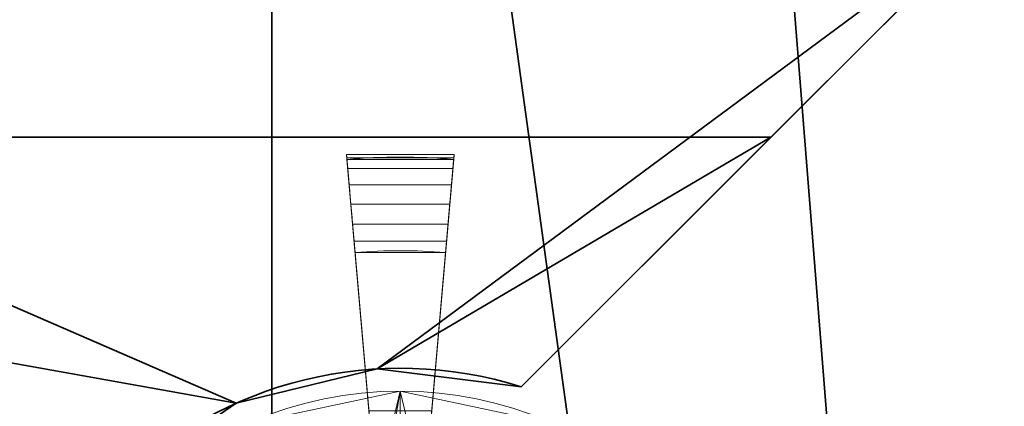
# Model space of a CAD drawing. Units: millimetres. Extents: x -34 to 154, y -197 to -113.
# Drawn here: x -19 to -10, y -151 to -148 of the extents above; entities that cross this region are included whole.
import ezdxf

# ---------------------------------------------------------------- set-up
doc = ezdxf.new("R2010")
doc.units = ezdxf.units.MM
doc.layers.add('1', color=7, linetype='Continuous', true_color=0xffffff)

# ---------------------------------------------------------------- blocks, each defined once
blk = doc.blocks.new('UG_SURFACE_003')
at = {"layer": '1', "color": 252, "linetype": 'Continuous', "lineweight": 35}
for points in [[(-7.89, -194.75, 26.8973), (-7.89, -131.3443, 26.8973), (-8.5856, -131.3579, 26.8973), (-9.9708, -134.469, 26.8973)], [(-9.9708, -134.469, 26.8973), (-12.5016, -136.7478, 26.8973), (-7.89, -194.75, 26.8973)], [(-19.1275, -137.4442, 26.8973), (-22.0768, -135.7414, 26.8973), (-31, -194.75, 26.8973)], [(-7.89, -194.75, 26.8973), (-12.5016, -136.7478, 26.8973), (-15.7405, -137.8002, 26.8973)], [(-31, -194.75, 26.8973), (-16.7169, -194.75, 26.8973), (-16.7169, -137.6976, 26.8973), (-19.1275, -137.4442, 26.8973)], [(-15.7405, -137.8002, 26.8973), (-16.7169, -137.6976, 26.8973), (-16.7169, -194.75, 26.8973), (-7.89, -194.75, 26.8973)]]:
    blk.add_3dface(points, dxfattribs=at)
blk = doc.blocks.new('UG_SURFACE_005')
at = {"layer": '1', "color": 252, "linetype": 'Continuous', "lineweight": 13}
for points in [[(-15.9796, -149.1566, -28.9618), (-15.9886, -149.054, -29.1288), (-15.9913, -149.0232, -29.3225), (-15.9322, -149.6982, -28.8355)], [(-15.9913, -149.0232, -29.3225), (-15.9873, -149.0691, -29.5131), (-15.9322, -149.6982, -28.8355)], [(-15.9886, -149.054, -29.1288), (-14.9482, -149.054, -29.1288), (-14.9455, -149.0232, -29.3225), (-15.9913, -149.0232, -29.3225)], [(-15.9913, -149.0232, -29.3225), (-14.9455, -149.0232, -29.3225), (-14.9495, -149.0691, -29.5131), (-15.9873, -149.0691, -29.5131)], [(-15.019, -149.8636, -28.9399), (-14.9455, -149.0232, -29.3225), (-14.9482, -149.054, -29.1288), (-14.9571, -149.1566, -28.9618)], [(-15.019, -149.8636, -28.9399), (-14.9495, -149.0691, -29.5131), (-14.9455, -149.0232, -29.3225)], [(-15.9796, -149.1566, -28.9618), (-14.9571, -149.1566, -28.9618), (-14.9482, -149.054, -29.1288), (-15.9886, -149.054, -29.1288)], [(-15.9873, -149.0691, -29.5131), (-14.9495, -149.0691, -29.5131), (-15.1633, -151.5133, -34.8027), (-15.7734, -151.5133, -34.8027)], [(-15.9873, -149.0691, -29.5131), (-15.9079, -149.9763, -29.1002), (-15.9178, -149.8636, -28.9399), (-15.9322, -149.6982, -28.8355)], [(-15.6863, -152.5095, -34.5823), (-15.9079, -149.9763, -29.1002), (-15.9873, -149.0691, -29.5131), (-15.7734, -151.5133, -34.8027)], [(-15.1633, -151.5133, -34.8027), (-14.9495, -149.0691, -29.5131), (-15.0289, -149.9763, -29.1002), (-15.2505, -152.5095, -34.5823)], [(-15.019, -149.8636, -28.9399), (-15.0289, -149.9763, -29.1002), (-14.9495, -149.0691, -29.5131)], [(-15.9322, -149.6982, -28.8355), (-15.9491, -149.5056, -28.803), (-15.9657, -149.3152, -28.8474), (-15.9796, -149.1566, -28.9618)], [(-15.9657, -149.3152, -28.8474), (-14.971, -149.3152, -28.8474), (-14.9571, -149.1566, -28.9618), (-15.9796, -149.1566, -28.9618)], [(-15.019, -149.8636, -28.9399), (-14.9571, -149.1566, -28.9618), (-14.971, -149.3152, -28.8474)], [(-15.9491, -149.5056, -28.803), (-14.9877, -149.5056, -28.803), (-14.971, -149.3152, -28.8474), (-15.9657, -149.3152, -28.8474)], [(-14.971, -149.3152, -28.8474), (-14.9877, -149.5056, -28.803), (-15.0045, -149.6982, -28.8355), (-15.019, -149.8636, -28.9399)], [(-15.9322, -149.6982, -28.8355), (-15.0045, -149.6982, -28.8355), (-14.9877, -149.5056, -28.803), (-15.9491, -149.5056, -28.803)], [(-15.9178, -149.8636, -28.9399), (-15.019, -149.8636, -28.9399), (-15.0045, -149.6982, -28.8355), (-15.9322, -149.6982, -28.8355)], [(-15.9079, -149.9763, -29.1002), (-15.0289, -149.9763, -29.1002), (-15.019, -149.8636, -28.9399), (-15.9178, -149.8636, -28.9399)], [(-15.6863, -152.5095, -34.5823), (-15.2505, -152.5095, -34.5823), (-15.0289, -149.9763, -29.1002), (-15.9079, -149.9763, -29.1002)]]:
    blk.add_3dface(points, dxfattribs=at)
blk = doc.blocks.new('UG_SURFACE_006')
at = {"layer": '1', "color": 252, "linetype": 'Continuous', "lineweight": 13}
for points in [[(-16.964, -151.6408, -6.3027), (-15.4684, -151.3229, -6.3027), (-15.8166, -153.3616, -6.3027), (-16.4529, -153.6449, -6.3027)], [(-15.4684, -151.3229, -5.3027), (-15.4684, -151.3229, -6.3027), (-16.964, -151.6408, -6.3027), (-16.964, -151.6408, -5.3027)], [(-15.4684, -151.3229, -5.3027), (-16.964, -151.6408, -5.3027), (-15.8882, -153.08, -4.5612)], [(-15.8882, -153.08, -4.5612), (-15.4684, -153.08, -4.5612), (-15.4684, -151.3229, -5.3027)], [(-15.1201, -153.3616, -6.3027), (-15.8166, -153.3616, -6.3027), (-15.4684, -151.3229, -6.3027), (-13.9728, -151.6408, -6.3027)], [(-13.9728, -151.6408, -5.3027), (-13.9728, -151.6408, -6.3027), (-15.4684, -151.3229, -6.3027), (-15.4684, -151.3229, -5.3027)], [(-15.4684, -151.3229, -5.3027), (-15.4684, -153.08, -4.5612), (-15.0485, -153.08, -4.5612)], [(-15.0485, -153.08, -4.5612), (-13.9728, -151.6408, -5.3027), (-15.4684, -151.3229, -5.3027)]]:
    blk.add_3dface(points, dxfattribs=at)
blk = doc.blocks.new('UG_SURFACE_017')
at = {"layer": '1', "color": 252, "linetype": 'Continuous', "lineweight": 35}
for points in [[(-31.5, -143.8669, -5.9027), (-31.5, -148.8546, -5.9027), (-11.8685, -148.8546, -5.9027), (-9.6494, -146.6354, -5.9027)], [(-31.5, -148.8546, -5.9027), (-19.0267, -153.4037, -5.9027), (-18.2261, -152.2423, -5.9027)], [(-18.2261, -152.2423, -5.9027), (-17.0647, -151.4417, -5.9027), (-31.5, -148.8546, -5.9027)], [(-19.3618, -154.7738, -5.9027), (-19.0267, -153.4037, -5.9027), (-31.5, -148.8546, -5.9027), (-31.5, -158.051, -5.9027)], [(-17.0647, -151.4417, -5.9027), (-15.6945, -151.1066, -5.9027), (-11.8685, -148.8546, -5.9027), (-31.5, -148.8546, -5.9027)], [(-15.6945, -151.1066, -5.9027), (-14.2947, -151.2808, -5.9027), (-11.8685, -148.8546, -5.9027)], [(-7.1038, -149.181, -5.9027), (-11.7492, -153.8264, -5.9027), (-11.5749, -155.2262, -5.9027), (18.149, -158.051, -5.9027)]]:
    blk.add_3dface(points, dxfattribs=at)
blk = doc.blocks.new('UG_SURFACE_018')
at = {"layer": '1', "color": 252, "linetype": 'Continuous', "lineweight": 35}
for points in [[(-33.5, -144.293, -7.9027), (-17.0647, -151.4417, -7.9027), (-18.2261, -152.2423, -7.9027)], [(-33.5, -144.293, -7.9027), (-19.0267, -153.4037, -7.9027), (-19.3618, -154.7738, -7.9027)], [(-9.6, -146.586, -7.9027), (-15.6945, -151.1066, -7.9027), (-17.0647, -151.4417, -7.9027), (-33.5, -144.293, -7.9027)], [(-18.2261, -152.2423, -7.9027), (-19.0267, -153.4037, -7.9027), (-33.5, -144.293, -7.9027)], [(-7.0544, -149.1316, -7.9027), (-9.6, -146.586, -7.9027), (-6.0272, -144.293, -7.9027)], [(-9.6, -146.586, -7.9027), (-14.2947, -151.2808, -7.9027), (-15.6945, -151.1066, -7.9027)], [(-11.9101, -156.5963, -7.9027), (-11.5749, -155.2262, -7.9027), (-7.0544, -149.1316, -7.9027), (-6.0272, -165.707, -7.9027)], [(-11.5749, -155.2262, -7.9027), (-11.7492, -153.8264, -7.9027), (-7.0544, -149.1316, -7.9027)]]:
    blk.add_3dface(points, dxfattribs=at)

msp = doc.modelspace()

# ---------------------------------------------------------------- linework, layer by layer
at = {"layer": '1', "color": 252, "linetype": 'Continuous', "lineweight": 35}
for p, q in [((-9.6, -146.586, -7.9027), (-14.2947, -151.2808, -7.9027)), ((-14.2947, -151.2808, -5.9027), (-9.6494, -146.6354, -5.9027))]:
    msp.add_line(p, q, dxfattribs=at)
at = {"layer": '1', "color": 252, "linetype": 'Continuous', "lineweight": 13}
for p, q in [((-15.7734, -151.5133, -34.8027), (-15.9873, -149.0691, -29.5131)), ((-15.1633, -151.5133, -34.8027), (-14.9495, -149.0691, -29.5131)), ((-15.9079, -149.9763, -29.1002), (-15.6863, -152.5095, -34.5823)), ((-15.0289, -149.9763, -29.1002), (-15.2505, -152.5095, -34.5823))]:
    msp.add_line(p, q, dxfattribs=at)
for centre in [(-15.4684, -155, -6.3027), (-15.4684, -155, -5.3027)]:
    msp.add_circle(centre, 3.6771, dxfattribs=at)
at = {"layer": '1', "color": 252, "linetype": 'Continuous', "lineweight": 13, "extrusion": (0.996195, 0.087156, 0)}
msp.add_arc((-147.562, -29.3027, -28.9187), 0.5, 335.11581, 156.10038, dxfattribs=at)
at = {"layer": '1', "color": 252, "linetype": 'Continuous', "lineweight": 13}
for centre, radius in [((-15.4684, -155, -29.5131), 5.9536), ((-15.4684, -155, -29.1002), 5.0429)]:
    msp.add_arc(centre, radius, 85, 95, dxfattribs=at)
at = {"layer": '1', "color": 252, "linetype": 'Continuous', "lineweight": 13, "extrusion": (0.996195, -0.087156, 0)}
msp.add_arc((-150.2583, -29.3027, -1.9004), 0.5, 335.11581, 156.10038, dxfattribs=at)
at = {"layer": '1', "color": 252, "linetype": 'Continuous', "lineweight": 35, "extrusion": (5.7567e-16, -1.31146e-15, -1)}
msp.add_arc((15.4684, -155, 5.9027), 3.9, 342.48643, 107.51357, dxfattribs=at)
at = {"layer": '1', "color": 252, "linetype": 'Continuous', "lineweight": 35}
msp.add_arc((-15.4684, -155, -7.9027), 3.9, 72.48643, 197.51357, dxfattribs=at)

# ---------------------------------------------------------------- block references
for name in ['UG_SURFACE_003', 'UG_SURFACE_018', 'UG_SURFACE_017']:
    msp.add_blockref(name, (0, 0), dxfattribs=at)
at = {"layer": '1', "color": 252, "linetype": 'Continuous', "lineweight": 13}
for name in ['UG_SURFACE_005', 'UG_SURFACE_006']:
    msp.add_blockref(name, (0, 0), dxfattribs=at)

doc.saveas('drawing.dxf')
